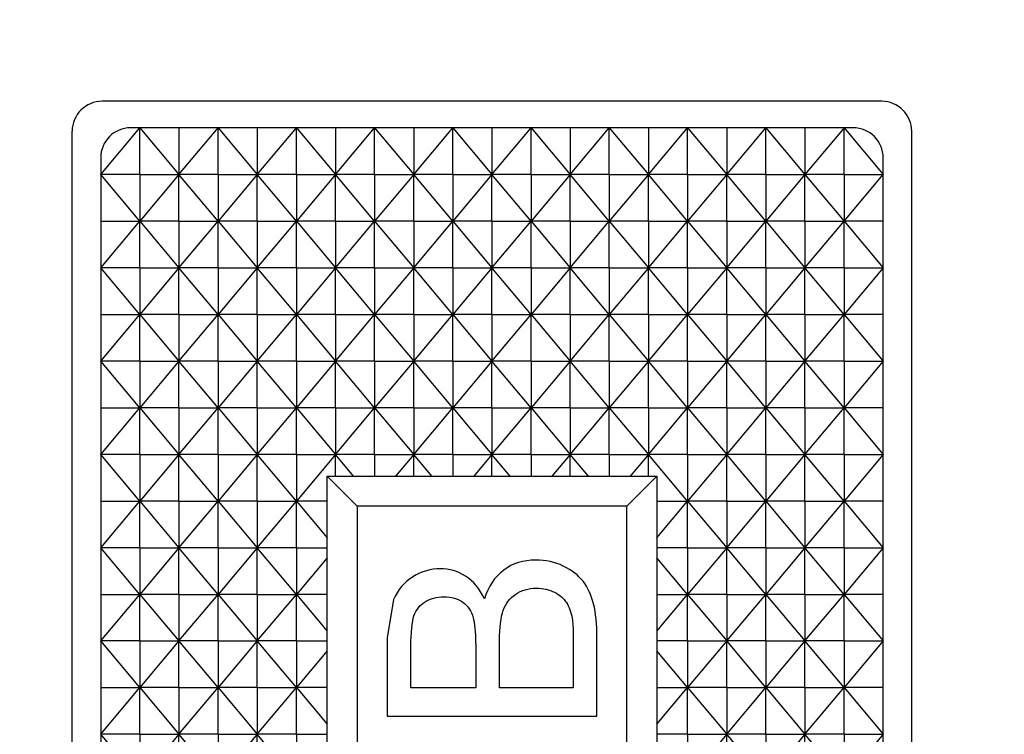
# Model space of a CAD drawing. Units: millimetres. Extents: x 0 to 408, y 0 to 289.
# Drawn here: x 144 to 146, y 97 to 98 of the extents above; entities that cross this region are included whole.
import ezdxf
from ezdxf.enums import TextEntityAlignment as Align

# ---------------------------------------------------------------- set-up
doc = ezdxf.new("R2010")
doc.units = ezdxf.units.MM
doc.layers.add('60994075', color=7, linetype='Continuous')
doc.layers.add('Predeterminado', color=7, linetype='Continuous')
doc.styles.add('SEACAD_Arial', font='arial.ttf')
doc.dimstyles.new('SOLE', dxfattribs={"dimtxt": 2.34, "dimasz": 1.872, "dimexe": 1.17, "dimexo": 1.17, "dimgap": 0.585, "dimtad": 1, "dimdec": 0, "dimlfac": 15.015015, "dimdsep": 46, "dimtxsty": 'SEACAD_Arial', "dimblk1": '_SE_FILLED', "dimblk2": '_SE_FILLED', "dimsah": 1, "dimcen": 1.17, "dimadec": 0, "dimazin": 0, "dimtfac": 0.7, "dimtdec": 3, "dimtmove": 0, "dimatfit": 3, "dimfxl": 1, "dimarcsym": 0})

# ---------------------------------------------------------------- blocks, each defined once
blk = doc.blocks.new('SE7')
at = {"layer": '60994075', "color": 7, "linetype": 'Continuous'}
for p, q in [((145.4399, 97.7983), (144.5741, 97.7983)), ((144.5408, 96.6328), (144.5408, 97.765)), ((144.5725, 97.717), (144.6159, 97.7689)), ((145.4083, 97.7689), (144.6058, 97.7689)), ((144.6159, 97.7689), (144.6594, 97.717)), ((144.6159, 97.717), (144.6159, 97.7689)), ((144.6594, 97.717), (144.7029, 97.7689)), ((144.6594, 97.7689), (144.6594, 97.717)), ((144.7029, 97.7689), (144.7463, 97.717)), ((144.7029, 97.717), (144.7029, 97.7689)), ((144.7463, 97.717), (144.7898, 97.7689)), ((144.7463, 97.7689), (144.7463, 97.717)), ((144.7898, 97.7689), (144.8332, 97.717)), ((144.7898, 97.717), (144.7898, 97.7689)), ((144.8332, 97.717), (144.8767, 97.7689)), ((144.8332, 97.7689), (144.8332, 97.717)), ((144.8767, 97.7689), (144.9201, 97.717)), ((144.8767, 97.717), (144.8767, 97.7689)), ((144.9201, 97.717), (144.9636, 97.7689)), ((144.9201, 97.7689), (144.9201, 97.717)), ((144.9636, 97.7689), (145.007, 97.717)), ((144.9636, 97.717), (144.9636, 97.7689)), ((145.007, 97.717), (145.0505, 97.7689)), ((145.007, 97.7689), (145.007, 97.717)), ((145.0505, 97.7689), (145.094, 97.717)), ((145.0505, 97.717), (145.0505, 97.7689)), ((145.094, 97.717), (145.1374, 97.7689)), ((145.094, 97.7689), (145.094, 97.717)), ((145.1374, 97.7689), (145.1809, 97.717)), ((145.1374, 97.717), (145.1374, 97.7689)), ((145.1809, 97.717), (145.2243, 97.7689)), ((145.1809, 97.7689), (145.1809, 97.717)), ((145.2243, 97.7689), (145.2678, 97.717)), ((145.2243, 97.717), (145.2243, 97.7689)), ((145.2678, 97.717), (145.3112, 97.7689)), ((145.2678, 97.7689), (145.2678, 97.717)), ((145.3112, 97.7689), (145.3547, 97.717)), ((145.3112, 97.717), (145.3112, 97.7689)), ((145.3982, 97.7689), (145.3547, 97.717)), ((145.3547, 97.7689), (145.3547, 97.717)), ((145.3982, 97.7689), (145.4416, 97.717)), ((145.3982, 97.717), (145.3982, 97.7689)), ((145.4732, 96.6328), (145.4732, 97.765)), ((144.5725, 97.7356), (144.5725, 96.6622)), ((145.4416, 96.6622), (145.4416, 97.7356)), ((144.6159, 97.6652), (144.5725, 97.717)), ((144.6159, 97.717), (144.5725, 97.717)), ((144.6594, 97.717), (144.6159, 97.6652)), ((144.6159, 97.717), (144.6159, 97.6652)), ((144.6159, 97.717), (144.6594, 97.717)), ((144.7029, 97.6652), (144.6594, 97.717)), ((144.6594, 97.6652), (144.6594, 97.717)), ((144.7029, 97.717), (144.6594, 97.717)), ((144.7463, 97.717), (144.7029, 97.6652)), ((144.7029, 97.717), (144.7029, 97.6652)), ((144.7029, 97.717), (144.7463, 97.717)), ((144.7898, 97.6652), (144.7463, 97.717)), ((144.7463, 97.6652), (144.7463, 97.717)), ((144.7898, 97.717), (144.7463, 97.717)), ((144.8332, 97.717), (144.7898, 97.6652)), ((144.7898, 97.717), (144.7898, 97.6652)), ((144.7898, 97.717), (144.8332, 97.717)), ((144.8767, 97.6652), (144.8332, 97.717)), ((144.8332, 97.6652), (144.8332, 97.717)), ((144.8767, 97.717), (144.8332, 97.717)), ((144.9201, 97.717), (144.8767, 97.6652)), ((144.8767, 97.717), (144.8767, 97.6652)), ((144.8767, 97.717), (144.9201, 97.717)), ((144.9636, 97.6652), (144.9201, 97.717)), ((144.9201, 97.6652), (144.9201, 97.717)), ((144.9636, 97.717), (144.9201, 97.717)), ((145.007, 97.717), (144.9636, 97.6652)), ((144.9636, 97.717), (144.9636, 97.6652)), ((144.9636, 97.717), (145.007, 97.717)), ((145.0505, 97.6652), (145.007, 97.717)), ((145.007, 97.6652), (145.007, 97.717)), ((145.0505, 97.717), (145.007, 97.717)), ((145.094, 97.717), (145.0505, 97.6652)), ((145.0505, 97.717), (145.0505, 97.6652)), ((145.0505, 97.717), (145.094, 97.717)), ((145.1374, 97.6652), (145.094, 97.717)), ((145.094, 97.6652), (145.094, 97.717)), ((145.1374, 97.717), (145.094, 97.717)), ((145.1809, 97.717), (145.1374, 97.6652)), ((145.1374, 97.717), (145.1374, 97.6652)), ((145.1374, 97.717), (145.1809, 97.717)), ((145.2243, 97.6652), (145.1809, 97.717)), ((145.1809, 97.6652), (145.1809, 97.717)), ((145.2243, 97.717), (145.1809, 97.717)), ((145.2678, 97.717), (145.2243, 97.6652)), ((145.2243, 97.717), (145.2243, 97.6652)), ((145.2243, 97.717), (145.2678, 97.717)), ((145.3112, 97.6652), (145.2678, 97.717)), ((145.2678, 97.6652), (145.2678, 97.717)), ((145.3112, 97.717), (145.2678, 97.717)), ((145.3547, 97.717), (145.3112, 97.6652)), ((145.3112, 97.717), (145.3112, 97.6652)), ((145.3112, 97.717), (145.3547, 97.717)), ((145.3982, 97.717), (145.3547, 97.717)), ((145.3547, 97.717), (145.3982, 97.6652)), ((145.3547, 97.6652), (145.3547, 97.717)), ((145.3982, 97.717), (145.3982, 97.6652)), ((145.3982, 97.6652), (145.4416, 97.717)), ((145.3982, 97.717), (145.4416, 97.717)), ((144.5725, 97.6134), (144.6159, 97.6652)), ((144.5725, 97.6652), (144.6159, 97.6652)), ((144.6594, 97.6652), (144.6159, 97.6652)), ((144.6159, 97.6652), (144.6594, 97.6134)), ((144.6159, 97.6134), (144.6159, 97.6652)), ((144.6594, 97.6134), (144.7029, 97.6652)), ((144.6594, 97.6652), (144.7029, 97.6652)), ((144.6594, 97.6652), (144.6594, 97.6134)), ((144.7463, 97.6652), (144.7029, 97.6652)), ((144.7029, 97.6652), (144.7463, 97.6134)), ((144.7029, 97.6134), (144.7029, 97.6652)), ((144.7463, 97.6134), (144.7898, 97.6652)), ((144.7463, 97.6652), (144.7898, 97.6652)), ((144.7463, 97.6652), (144.7463, 97.6134)), ((144.8332, 97.6652), (144.7898, 97.6652)), ((144.7898, 97.6652), (144.8332, 97.6134)), ((144.7898, 97.6134), (144.7898, 97.6652)), ((144.8332, 97.6134), (144.8767, 97.6652)), ((144.8332, 97.6652), (144.8767, 97.6652)), ((144.8332, 97.6652), (144.8332, 97.6134)), ((144.9201, 97.6652), (144.8767, 97.6652)), ((144.8767, 97.6652), (144.9201, 97.6134)), ((144.8767, 97.6134), (144.8767, 97.6652)), ((144.9201, 97.6134), (144.9636, 97.6652)), ((144.9201, 97.6652), (144.9636, 97.6652)), ((144.9201, 97.6652), (144.9201, 97.6134)), ((145.007, 97.6652), (144.9636, 97.6652)), ((144.9636, 97.6652), (145.007, 97.6134)), ((144.9636, 97.6134), (144.9636, 97.6652)), ((145.007, 97.6134), (145.0505, 97.6652)), ((145.007, 97.6652), (145.0505, 97.6652)), ((145.007, 97.6652), (145.007, 97.6134)), ((145.094, 97.6652), (145.0505, 97.6652)), ((145.0505, 97.6652), (145.094, 97.6134)), ((145.0505, 97.6134), (145.0505, 97.6652)), ((145.094, 97.6134), (145.1374, 97.6652)), ((145.094, 97.6652), (145.1374, 97.6652)), ((145.094, 97.6652), (145.094, 97.6134)), ((145.1809, 97.6652), (145.1374, 97.6652)), ((145.1374, 97.6652), (145.1809, 97.6134)), ((145.1374, 97.6134), (145.1374, 97.6652)), ((145.1809, 97.6134), (145.2243, 97.6652)), ((145.1809, 97.6652), (145.2243, 97.6652)), ((145.1809, 97.6652), (145.1809, 97.6134)), ((145.2678, 97.6652), (145.2243, 97.6652)), ((145.2243, 97.6652), (145.2678, 97.6134)), ((145.2243, 97.6134), (145.2243, 97.6652)), ((145.2678, 97.6134), (145.3112, 97.6652)), ((145.2678, 97.6652), (145.3112, 97.6652)), ((145.2678, 97.6652), (145.2678, 97.6134)), ((145.3547, 97.6652), (145.3112, 97.6652)), ((145.3112, 97.6652), (145.3547, 97.6134)), ((145.3112, 97.6134), (145.3112, 97.6652)), ((145.3547, 97.6134), (145.3982, 97.6652)), ((145.3547, 97.6652), (145.3982, 97.6652)), ((145.3547, 97.6652), (145.3547, 97.6134)), ((145.4416, 97.6652), (145.3982, 97.6652)), ((145.3982, 97.6652), (145.4416, 97.6134)), ((145.3982, 97.6134), (145.3982, 97.6652)), ((144.6159, 97.5616), (144.5725, 97.6134)), ((144.6159, 97.6134), (144.5725, 97.6134)), ((144.6594, 97.6134), (144.6159, 97.5616)), ((144.6159, 97.6134), (144.6159, 97.5616)), ((144.6159, 97.6134), (144.6594, 97.6134)), ((144.7029, 97.5616), (144.6594, 97.6134)), ((144.6594, 97.5616), (144.6594, 97.6134)), ((144.7029, 97.6134), (144.6594, 97.6134)), ((144.7463, 97.6134), (144.7029, 97.5616)), ((144.7029, 97.6134), (144.7029, 97.5616)), ((144.7029, 97.6134), (144.7463, 97.6134)), ((144.7898, 97.5616), (144.7463, 97.6134)), ((144.7463, 97.5616), (144.7463, 97.6134)), ((144.7898, 97.6134), (144.7463, 97.6134)), ((144.8332, 97.6134), (144.7898, 97.5616)), ((144.7898, 97.6134), (144.7898, 97.5616)), ((144.7898, 97.6134), (144.8332, 97.6134)), ((144.8767, 97.5616), (144.8332, 97.6134)), ((144.8332, 97.5616), (144.8332, 97.6134)), ((144.8767, 97.6134), (144.8332, 97.6134)), ((144.9201, 97.6134), (144.8767, 97.5616)), ((144.8767, 97.6134), (144.8767, 97.5616)), ((144.8767, 97.6134), (144.9201, 97.6134)), ((144.9636, 97.5616), (144.9201, 97.6134)), ((144.9201, 97.5616), (144.9201, 97.6134)), ((144.9636, 97.6134), (144.9201, 97.6134)), ((145.007, 97.6134), (144.9636, 97.5616)), ((144.9636, 97.6134), (144.9636, 97.5616)), ((144.9636, 97.6134), (145.007, 97.6134)), ((145.0505, 97.5616), (145.007, 97.6134)), ((145.007, 97.5616), (145.007, 97.6134)), ((145.0505, 97.6134), (145.007, 97.6134)), ((145.094, 97.6134), (145.0505, 97.5616)), ((145.0505, 97.6134), (145.0505, 97.5616)), ((145.0505, 97.6134), (145.094, 97.6134)), ((145.1374, 97.5616), (145.094, 97.6134)), ((145.094, 97.5616), (145.094, 97.6134)), ((145.1374, 97.6134), (145.094, 97.6134)), ((145.1809, 97.6134), (145.1374, 97.5616)), ((145.1374, 97.6134), (145.1374, 97.5616)), ((145.1374, 97.6134), (145.1809, 97.6134)), ((145.2243, 97.5616), (145.1809, 97.6134)), ((145.1809, 97.5616), (145.1809, 97.6134)), ((145.2243, 97.6134), (145.1809, 97.6134)), ((145.2678, 97.6134), (145.2243, 97.5616)), ((145.2243, 97.6134), (145.2243, 97.5616)), ((145.2243, 97.6134), (145.2678, 97.6134)), ((145.3112, 97.5616), (145.2678, 97.6134)), ((145.2678, 97.5616), (145.2678, 97.6134)), ((145.3112, 97.6134), (145.2678, 97.6134)), ((145.3547, 97.6134), (145.3112, 97.5616)), ((145.3112, 97.6134), (145.3112, 97.5616)), ((145.3112, 97.6134), (145.3547, 97.6134)), ((145.3982, 97.5616), (145.3547, 97.6134)), ((145.3547, 97.5616), (145.3547, 97.6134)), ((145.3982, 97.6134), (145.3547, 97.6134)), ((145.4416, 97.6134), (145.3982, 97.5616)), ((145.3982, 97.6134), (145.3982, 97.5616)), ((145.3982, 97.6134), (145.4416, 97.6134)), ((144.5725, 97.5098), (144.6159, 97.5616)), ((144.5725, 97.5616), (144.6159, 97.5616)), ((144.6594, 97.5616), (144.6159, 97.5616)), ((144.6159, 97.5616), (144.6594, 97.5098)), ((144.6159, 97.5098), (144.6159, 97.5616)), ((144.6594, 97.5098), (144.7029, 97.5616)), ((144.6594, 97.5616), (144.7029, 97.5616)), ((144.6594, 97.5616), (144.6594, 97.5098)), ((144.7463, 97.5616), (144.7029, 97.5616)), ((144.7029, 97.5616), (144.7463, 97.5098)), ((144.7029, 97.5098), (144.7029, 97.5616)), ((144.7463, 97.5098), (144.7898, 97.5616)), ((144.7463, 97.5616), (144.7898, 97.5616)), ((144.7463, 97.5616), (144.7463, 97.5098)), ((144.8332, 97.5616), (144.7898, 97.5616)), ((144.7898, 97.5616), (144.8332, 97.5098)), ((144.7898, 97.5098), (144.7898, 97.5616)), ((144.8332, 97.5098), (144.8767, 97.5616)), ((144.8332, 97.5616), (144.8767, 97.5616)), ((144.8332, 97.5616), (144.8332, 97.5098)), ((144.9201, 97.5616), (144.8767, 97.5616)), ((144.8767, 97.5616), (144.9201, 97.5098)), ((144.8767, 97.5098), (144.8767, 97.5616)), ((144.9201, 97.5098), (144.9636, 97.5616)), ((144.9201, 97.5616), (144.9636, 97.5616)), ((144.9201, 97.5616), (144.9201, 97.5098)), ((145.007, 97.5616), (144.9636, 97.5616)), ((144.9636, 97.5616), (145.007, 97.5098)), ((144.9636, 97.5098), (144.9636, 97.5616)), ((145.007, 97.5098), (145.0505, 97.5616)), ((145.007, 97.5616), (145.0505, 97.5616)), ((145.007, 97.5616), (145.007, 97.5098)), ((145.094, 97.5616), (145.0505, 97.5616)), ((145.0505, 97.5616), (145.094, 97.5098)), ((145.0505, 97.5098), (145.0505, 97.5616)), ((145.094, 97.5098), (145.1374, 97.5616)), ((145.094, 97.5616), (145.1374, 97.5616)), ((145.094, 97.5616), (145.094, 97.5098)), ((145.1809, 97.5616), (145.1374, 97.5616)), ((145.1374, 97.5616), (145.1809, 97.5098)), ((145.1374, 97.5098), (145.1374, 97.5616)), ((145.1809, 97.5098), (145.2243, 97.5616)), ((145.1809, 97.5616), (145.2243, 97.5616)), ((145.1809, 97.5616), (145.1809, 97.5098)), ((145.2678, 97.5616), (145.2243, 97.5616)), ((145.2243, 97.5616), (145.2678, 97.5098)), ((145.2243, 97.5098), (145.2243, 97.5616)), ((145.2678, 97.5098), (145.3112, 97.5616)), ((145.2678, 97.5616), (145.3112, 97.5616)), ((145.2678, 97.5616), (145.2678, 97.5098)), ((145.3547, 97.5616), (145.3112, 97.5616)), ((145.3112, 97.5616), (145.3547, 97.5098)), ((145.3112, 97.5098), (145.3112, 97.5616)), ((145.3547, 97.5098), (145.3982, 97.5616)), ((145.3547, 97.5616), (145.3982, 97.5616)), ((145.3547, 97.5616), (145.3547, 97.5098)), ((145.4416, 97.5616), (145.3982, 97.5616)), ((145.3982, 97.5616), (145.4416, 97.5098)), ((145.3982, 97.5098), (145.3982, 97.5616)), ((144.6159, 97.458), (144.5725, 97.5098)), ((144.6159, 97.5098), (144.5725, 97.5098)), ((144.6594, 97.5098), (144.6159, 97.458)), ((144.6159, 97.5098), (144.6159, 97.458)), ((144.6159, 97.5098), (144.6594, 97.5098)), ((144.7029, 97.458), (144.6594, 97.5098)), ((144.6594, 97.458), (144.6594, 97.5098)), ((144.7029, 97.5098), (144.6594, 97.5098)), ((144.7463, 97.5098), (144.7029, 97.458)), ((144.7029, 97.5098), (144.7029, 97.458)), ((144.7029, 97.5098), (144.7463, 97.5098)), ((144.7898, 97.458), (144.7463, 97.5098)), ((144.7463, 97.458), (144.7463, 97.5098)), ((144.7898, 97.5098), (144.7463, 97.5098)), ((144.8332, 97.5098), (144.7898, 97.458)), ((144.7898, 97.5098), (144.7898, 97.458)), ((144.7898, 97.5098), (144.8332, 97.5098)), ((144.8767, 97.458), (144.8332, 97.5098)), ((144.8332, 97.458), (144.8332, 97.5098)), ((144.8767, 97.5098), (144.8332, 97.5098)), ((144.9201, 97.5098), (144.8767, 97.458)), ((144.8767, 97.5098), (144.8767, 97.458)), ((144.8767, 97.5098), (144.9201, 97.5098)), ((144.9636, 97.458), (144.9201, 97.5098)), ((144.9201, 97.458), (144.9201, 97.5098)), ((144.9636, 97.5098), (144.9201, 97.5098)), ((145.007, 97.5098), (144.9636, 97.458)), ((144.9636, 97.5098), (144.9636, 97.458)), ((144.9636, 97.5098), (145.007, 97.5098)), ((145.0505, 97.458), (145.007, 97.5098)), ((145.007, 97.458), (145.007, 97.5098)), ((145.0505, 97.5098), (145.007, 97.5098)), ((145.094, 97.5098), (145.0505, 97.458)), ((145.0505, 97.5098), (145.0505, 97.458)), ((145.0505, 97.5098), (145.094, 97.5098)), ((145.1374, 97.458), (145.094, 97.5098)), ((145.094, 97.458), (145.094, 97.5098)), ((145.1374, 97.5098), (145.094, 97.5098)), ((145.1809, 97.5098), (145.1374, 97.458)), ((145.1374, 97.5098), (145.1374, 97.458)), ((145.1374, 97.5098), (145.1809, 97.5098)), ((145.2243, 97.458), (145.1809, 97.5098)), ((145.1809, 97.458), (145.1809, 97.5098)), ((145.2243, 97.5098), (145.1809, 97.5098)), ((145.2678, 97.5098), (145.2243, 97.458)), ((145.2243, 97.5098), (145.2243, 97.458)), ((145.2243, 97.5098), (145.2678, 97.5098)), ((145.3112, 97.458), (145.2678, 97.5098)), ((145.2678, 97.458), (145.2678, 97.5098)), ((145.3112, 97.5098), (145.2678, 97.5098)), ((145.3547, 97.5098), (145.3112, 97.458)), ((145.3112, 97.5098), (145.3112, 97.458)), ((145.3112, 97.5098), (145.3547, 97.5098)), ((145.3982, 97.458), (145.3547, 97.5098)), ((145.3547, 97.458), (145.3547, 97.5098)), ((145.3982, 97.5098), (145.3547, 97.5098)), ((145.4416, 97.5098), (145.3982, 97.458)), ((145.3982, 97.5098), (145.3982, 97.458)), ((145.3982, 97.5098), (145.4416, 97.5098)), ((144.5725, 97.4062), (144.6159, 97.458)), ((144.5725, 97.458), (144.6159, 97.458)), ((144.6594, 97.458), (144.6159, 97.458)), ((144.6159, 97.458), (144.6594, 97.4062)), ((144.6159, 97.4062), (144.6159, 97.458)), ((144.6594, 97.4062), (144.7029, 97.458)), ((144.6594, 97.458), (144.7029, 97.458)), ((144.6594, 97.458), (144.6594, 97.4062)), ((144.7463, 97.458), (144.7029, 97.458)), ((144.7029, 97.458), (144.7463, 97.4062)), ((144.7029, 97.4062), (144.7029, 97.458)), ((144.7463, 97.4062), (144.7898, 97.458)), ((144.7463, 97.458), (144.7898, 97.458)), ((144.7463, 97.458), (144.7463, 97.4062)), ((144.8332, 97.458), (144.7898, 97.458)), ((144.7898, 97.458), (144.8332, 97.4062)), ((144.7898, 97.4062), (144.7898, 97.458)), ((144.8332, 97.4062), (144.8767, 97.458)), ((144.8332, 97.458), (144.8767, 97.458)), ((144.8332, 97.458), (144.8332, 97.4062)), ((144.9201, 97.458), (144.8767, 97.458)), ((144.8767, 97.458), (144.9201, 97.4062)), ((144.8767, 97.4062), (144.8767, 97.458)), ((144.9201, 97.4062), (144.9636, 97.458)), ((144.9201, 97.458), (144.9636, 97.458)), ((144.9201, 97.458), (144.9201, 97.4062)), ((145.007, 97.458), (144.9636, 97.458)), ((144.9636, 97.458), (145.007, 97.4062)), ((144.9636, 97.4062), (144.9636, 97.458)), ((145.007, 97.4062), (145.0505, 97.458)), ((145.007, 97.458), (145.0505, 97.458)), ((145.007, 97.458), (145.007, 97.4062)), ((145.094, 97.458), (145.0505, 97.458)), ((145.0505, 97.458), (145.094, 97.4062)), ((145.0505, 97.4062), (145.0505, 97.458)), ((145.094, 97.4062), (145.1374, 97.458)), ((145.094, 97.458), (145.1374, 97.458)), ((145.094, 97.458), (145.094, 97.4062)), ((145.1809, 97.458), (145.1374, 97.458)), ((145.1374, 97.458), (145.1809, 97.4062)), ((145.1374, 97.4062), (145.1374, 97.458)), ((145.1809, 97.4062), (145.2243, 97.458)), ((145.1809, 97.458), (145.2243, 97.458)), ((145.1809, 97.458), (145.1809, 97.4062)), ((145.2678, 97.458), (145.2243, 97.458)), ((145.2243, 97.458), (145.2678, 97.4062)), ((145.2243, 97.4062), (145.2243, 97.458)), ((145.2678, 97.4062), (145.3112, 97.458)), ((145.2678, 97.458), (145.3112, 97.458)), ((145.2678, 97.458), (145.2678, 97.4062)), ((145.3547, 97.458), (145.3112, 97.458)), ((145.3112, 97.458), (145.3547, 97.4062)), ((145.3112, 97.4062), (145.3112, 97.458)), ((145.3547, 97.4062), (145.3982, 97.458)), ((145.3547, 97.458), (145.3982, 97.458)), ((145.3547, 97.458), (145.3547, 97.4062)), ((145.4416, 97.458), (145.3982, 97.458)), ((145.3982, 97.458), (145.4416, 97.4062)), ((145.3982, 97.4062), (145.3982, 97.458)), ((144.6159, 97.3543), (144.5725, 97.4062)), ((144.6159, 97.4062), (144.5725, 97.4062)), ((144.6594, 97.4062), (144.6159, 97.3543)), ((144.6159, 97.4062), (144.6159, 97.3543)), ((144.6159, 97.4062), (144.6594, 97.4062)), ((144.7029, 97.3543), (144.6594, 97.4062)), ((144.6594, 97.3543), (144.6594, 97.4062)), ((144.7029, 97.4062), (144.6594, 97.4062)), ((144.7463, 97.4062), (144.7029, 97.3543)), ((144.7029, 97.4062), (144.7029, 97.3543)), ((144.7029, 97.4062), (144.7463, 97.4062)), ((144.7898, 97.3543), (144.7463, 97.4062)), ((144.7463, 97.3543), (144.7463, 97.4062)), ((144.7898, 97.4062), (144.7463, 97.4062)), ((144.8332, 97.4062), (144.7898, 97.3543)), ((144.7898, 97.4062), (144.7898, 97.3543)), ((144.7898, 97.4062), (144.8332, 97.4062)), ((144.8332, 97.382), (144.8332, 97.4062)), ((144.8534, 97.382), (144.8332, 97.4062)), ((144.8767, 97.4062), (144.8332, 97.4062)), ((144.8767, 97.4062), (144.8767, 97.382)), ((144.8767, 97.4062), (144.9201, 97.4062)), ((144.9201, 97.4062), (144.8999, 97.382)), ((144.9201, 97.382), (144.9201, 97.4062)), ((144.9404, 97.382), (144.9201, 97.4062)), ((144.9636, 97.4062), (144.9201, 97.4062)), ((144.9636, 97.4062), (144.9636, 97.382)), ((144.9636, 97.4062), (145.007, 97.4062)), ((145.007, 97.4062), (144.9868, 97.382)), ((145.007, 97.382), (145.007, 97.4062)), ((145.0273, 97.382), (145.007, 97.4062)), ((145.0505, 97.4062), (145.007, 97.4062)), ((145.0505, 97.4062), (145.0505, 97.382)), ((145.0505, 97.4062), (145.094, 97.4062)), ((145.094, 97.4062), (145.0737, 97.382)), ((145.094, 97.382), (145.094, 97.4062)), ((145.1142, 97.382), (145.094, 97.4062)), ((145.1374, 97.4062), (145.094, 97.4062)), ((145.1374, 97.4062), (145.1374, 97.382)), ((145.1374, 97.4062), (145.1809, 97.4062)), ((145.1809, 97.4062), (145.1607, 97.382)), ((145.1809, 97.382), (145.1809, 97.4062)), ((145.2243, 97.3543), (145.1809, 97.4062)), ((145.2243, 97.4062), (145.1809, 97.4062)), ((145.2678, 97.4062), (145.2243, 97.3543)), ((145.2243, 97.4062), (145.2243, 97.3543)), ((145.2243, 97.4062), (145.2678, 97.4062)), ((145.3112, 97.3543), (145.2678, 97.4062)), ((145.2678, 97.3543), (145.2678, 97.4062)), ((145.3112, 97.4062), (145.2678, 97.4062)), ((145.3547, 97.4062), (145.3112, 97.3543)), ((145.3112, 97.4062), (145.3112, 97.3543)), ((145.3112, 97.4062), (145.3547, 97.4062)), ((145.3982, 97.3543), (145.3547, 97.4062)), ((145.3547, 97.3543), (145.3547, 97.4062)), ((145.3982, 97.4062), (145.3547, 97.4062)), ((145.4416, 97.4062), (145.3982, 97.3543)), ((145.3982, 97.4062), (145.3982, 97.3543)), ((145.3982, 97.4062), (145.4416, 97.4062)), ((144.8239, 97.3639), (144.8239, 97.382)), ((144.8239, 97.382), (145.1902, 97.382)), ((144.8572, 97.3487), (144.8239, 97.382)), ((145.1902, 97.382), (145.1569, 97.3487)), ((145.1902, 97.382), (145.1902, 97.3639)), ((144.8239, 97.3543), (144.8239, 97.3639)), ((145.1902, 97.3639), (145.1902, 97.3543)), ((144.5725, 97.3025), (144.6159, 97.3543)), ((144.5725, 97.3543), (144.6159, 97.3543)), ((144.6594, 97.3543), (144.6159, 97.3543)), ((144.6159, 97.3543), (144.6594, 97.3025)), ((144.6159, 97.3025), (144.6159, 97.3543)), ((144.6594, 97.3025), (144.7029, 97.3543)), ((144.6594, 97.3543), (144.7029, 97.3543)), ((144.6594, 97.3543), (144.6594, 97.3025)), ((144.7463, 97.3543), (144.7029, 97.3543)), ((144.7029, 97.3543), (144.7463, 97.3025)), ((144.7029, 97.3025), (144.7029, 97.3543)), ((144.7463, 97.3025), (144.7898, 97.3543)), ((144.7463, 97.3543), (144.7898, 97.3543)), ((144.7463, 97.3543), (144.7463, 97.3025)), ((144.8239, 97.3543), (144.7898, 97.3543)), ((144.7898, 97.3543), (144.8239, 97.3136)), ((144.7898, 97.3025), (144.7898, 97.3543)), ((144.8239, 97.3447), (144.8239, 97.3543)), ((145.1569, 97.3487), (144.8572, 97.3487)), ((144.8572, 97.3487), (144.8572, 97.049)), ((145.1569, 97.049), (145.1569, 97.3487)), ((145.1902, 97.3543), (145.1902, 97.3447)), ((145.1902, 97.3543), (145.2243, 97.3543)), ((145.1902, 97.3136), (145.2243, 97.3543)), ((145.2678, 97.3543), (145.2243, 97.3543)), ((145.2243, 97.3543), (145.2678, 97.3025)), ((145.2243, 97.3025), (145.2243, 97.3543)), ((145.2678, 97.3025), (145.3112, 97.3543)), ((145.2678, 97.3543), (145.3112, 97.3543)), ((145.2678, 97.3543), (145.2678, 97.3025)), ((145.3547, 97.3543), (145.3112, 97.3543)), ((145.3112, 97.3543), (145.3547, 97.3025)), ((145.3112, 97.3025), (145.3112, 97.3543)), ((145.3547, 97.3025), (145.3982, 97.3543)), ((145.3547, 97.3543), (145.3982, 97.3543)), ((145.3547, 97.3543), (145.3547, 97.3025)), ((145.4416, 97.3543), (145.3982, 97.3543)), ((145.3982, 97.3543), (145.4416, 97.3025)), ((145.3982, 97.3025), (145.3982, 97.3543)), ((144.8239, 97.2603), (144.8239, 97.3447)), ((145.1902, 97.3447), (145.1902, 97.2603)), ((144.6159, 97.2507), (144.5725, 97.3025)), ((144.6159, 97.3025), (144.5725, 97.3025)), ((144.6594, 97.3025), (144.6159, 97.2507)), ((144.6159, 97.3025), (144.6159, 97.2507)), ((144.6159, 97.3025), (144.6594, 97.3025)), ((144.7029, 97.2507), (144.6594, 97.3025)), ((144.6594, 97.2507), (144.6594, 97.3025)), ((144.7029, 97.3025), (144.6594, 97.3025)), ((144.7463, 97.3025), (144.7029, 97.2507)), ((144.7029, 97.3025), (144.7029, 97.2507)), ((144.7029, 97.3025), (144.7463, 97.3025)), ((144.7898, 97.2507), (144.7463, 97.3025)), ((144.7463, 97.2507), (144.7463, 97.3025)), ((144.7898, 97.3025), (144.7463, 97.3025)), ((144.7898, 97.3025), (144.7898, 97.2507)), ((144.7898, 97.3025), (144.8239, 97.3025)), ((145.2243, 97.3025), (145.1902, 97.3025)), ((145.2678, 97.3025), (145.2243, 97.2507)), ((145.2243, 97.3025), (145.2243, 97.2507)), ((145.2243, 97.3025), (145.2678, 97.3025)), ((145.3112, 97.2507), (145.2678, 97.3025)), ((145.2678, 97.2507), (145.2678, 97.3025)), ((145.3112, 97.3025), (145.2678, 97.3025)), ((145.3547, 97.3025), (145.3112, 97.2507)), ((145.3112, 97.3025), (145.3112, 97.2507)), ((145.3112, 97.3025), (145.3547, 97.3025)), ((145.3982, 97.2507), (145.3547, 97.3025)), ((145.3547, 97.2507), (145.3547, 97.3025)), ((145.3982, 97.3025), (145.3547, 97.3025)), ((145.4416, 97.3025), (145.3982, 97.2507)), ((145.3982, 97.3025), (145.3982, 97.2507)), ((145.3982, 97.3025), (145.4416, 97.3025)), ((144.8239, 97.2914), (144.7898, 97.2507)), ((145.2243, 97.2507), (145.1902, 97.2914)), ((144.8239, 97.2507), (144.8239, 97.2603)), ((145.1902, 97.2603), (145.1902, 97.2507)), ((144.5725, 97.1989), (144.6159, 97.2507)), ((144.5725, 97.2507), (144.6159, 97.2507)), ((144.6594, 97.2507), (144.6159, 97.2507)), ((144.6159, 97.2507), (144.6594, 97.1989)), ((144.6159, 97.1989), (144.6159, 97.2507)), ((144.6594, 97.1989), (144.7029, 97.2507)), ((144.6594, 97.2507), (144.7029, 97.2507)), ((144.6594, 97.2507), (144.6594, 97.1989)), ((144.7463, 97.2507), (144.7029, 97.2507)), ((144.7029, 97.2507), (144.7463, 97.1989)), ((144.7029, 97.1989), (144.7029, 97.2507)), ((144.7463, 97.1989), (144.7898, 97.2507)), ((144.7463, 97.2507), (144.7898, 97.2507)), ((144.7463, 97.2507), (144.7463, 97.1989)), ((144.8239, 97.2507), (144.7898, 97.2507)), ((144.7898, 97.2507), (144.8239, 97.21)), ((144.7898, 97.1989), (144.7898, 97.2507)), ((144.8239, 97.2411), (144.8239, 97.2507)), ((145.1902, 97.2507), (145.1902, 97.2411)), ((145.1902, 97.2507), (145.2243, 97.2507)), ((145.1902, 97.21), (145.2243, 97.2507)), ((145.2678, 97.2507), (145.2243, 97.2507)), ((145.2243, 97.2507), (145.2678, 97.1989)), ((145.2243, 97.1989), (145.2243, 97.2507)), ((145.2678, 97.1989), (145.3112, 97.2507)), ((145.2678, 97.2507), (145.3112, 97.2507)), ((145.2678, 97.2507), (145.2678, 97.1989)), ((145.3547, 97.2507), (145.3112, 97.2507)), ((145.3112, 97.2507), (145.3547, 97.1989)), ((145.3112, 97.1989), (145.3112, 97.2507)), ((145.3547, 97.1989), (145.3982, 97.2507)), ((145.3547, 97.2507), (145.3982, 97.2507)), ((145.3547, 97.2507), (145.3547, 97.1989)), ((145.4416, 97.2507), (145.3982, 97.2507)), ((145.3982, 97.2507), (145.4416, 97.1989)), ((145.3982, 97.1989), (145.3982, 97.2507)), ((144.8239, 97.1567), (144.8239, 97.2411)), ((144.8977, 97.245), (144.8905, 97.2024)), ((145.1902, 97.2411), (145.1902, 97.1567)), ((145.0972, 97.2036), (145.0972, 97.1469)), ((144.6159, 97.1471), (144.5725, 97.1989)), ((144.6159, 97.1989), (144.5725, 97.1989)), ((144.6594, 97.1989), (144.6159, 97.1471)), ((144.6159, 97.1989), (144.6159, 97.1471)), ((144.6159, 97.1989), (144.6594, 97.1989)), ((144.7029, 97.1471), (144.6594, 97.1989)), ((144.6594, 97.1471), (144.6594, 97.1989)), ((144.7029, 97.1989), (144.6594, 97.1989)), ((144.7463, 97.1989), (144.7029, 97.1471)), ((144.7029, 97.1989), (144.7029, 97.1471)), ((144.7029, 97.1989), (144.7463, 97.1989)), ((144.7898, 97.1471), (144.7463, 97.1989)), ((144.7463, 97.1471), (144.7463, 97.1989)), ((144.7898, 97.1989), (144.7463, 97.1989)), ((144.7898, 97.1989), (144.7898, 97.1471)), ((144.7898, 97.1989), (144.8239, 97.1989)), ((144.8905, 97.2024), (144.8905, 97.1156)), ((144.989, 97.1961), (144.989, 97.1469)), ((145.0154, 97.1469), (145.0154, 97.1995)), ((145.1236, 97.1156), (145.1236, 97.2029)), ((145.2243, 97.1989), (145.1902, 97.1989)), ((145.2678, 97.1989), (145.2243, 97.1471)), ((145.2243, 97.1989), (145.2243, 97.1471)), ((145.2243, 97.1989), (145.2678, 97.1989)), ((145.3112, 97.1471), (145.2678, 97.1989)), ((145.2678, 97.1471), (145.2678, 97.1989)), ((145.3112, 97.1989), (145.2678, 97.1989)), ((145.3547, 97.1989), (145.3112, 97.1471)), ((145.3112, 97.1989), (145.3112, 97.1471)), ((145.3112, 97.1989), (145.3547, 97.1989)), ((145.3982, 97.1471), (145.3547, 97.1989)), ((145.3547, 97.1471), (145.3547, 97.1989)), ((145.3982, 97.1989), (145.3547, 97.1989)), ((145.4416, 97.1989), (145.3982, 97.1471)), ((145.3982, 97.1989), (145.3982, 97.1471)), ((145.3982, 97.1989), (145.4416, 97.1989)), ((144.8239, 97.1878), (144.7898, 97.1471)), ((144.9169, 97.1469), (144.9169, 97.1923)), ((145.2243, 97.1471), (145.1902, 97.1878)), ((144.8239, 97.1471), (144.8239, 97.1567)), ((145.1902, 97.1567), (145.1902, 97.1471)), ((144.5725, 97.0953), (144.6159, 97.1471)), ((144.5725, 97.1471), (144.6159, 97.1471)), ((144.6594, 97.1471), (144.6159, 97.1471)), ((144.6159, 97.1471), (144.6594, 97.0953)), ((144.6159, 97.0953), (144.6159, 97.1471)), ((144.6594, 97.0953), (144.7029, 97.1471)), ((144.6594, 97.1471), (144.7029, 97.1471)), ((144.6594, 97.1471), (144.6594, 97.0953)), ((144.7463, 97.1471), (144.7029, 97.1471)), ((144.7029, 97.1471), (144.7463, 97.0953)), ((144.7029, 97.0953), (144.7029, 97.1471)), ((144.7463, 97.0953), (144.7898, 97.1471)), ((144.7463, 97.1471), (144.7898, 97.1471)), ((144.7463, 97.1471), (144.7463, 97.0953)), ((144.8239, 97.1471), (144.7898, 97.1471)), ((144.7898, 97.1471), (144.8239, 97.1064)), ((144.7898, 97.0953), (144.7898, 97.1471)), ((144.8239, 97.1375), (144.8239, 97.1471)), ((144.989, 97.1469), (144.9169, 97.1469)), ((145.0972, 97.1469), (145.0154, 97.1469)), ((145.1902, 97.1471), (145.1902, 97.1375)), ((145.1902, 97.1471), (145.2243, 97.1471)), ((145.1902, 97.1064), (145.2243, 97.1471)), ((145.2678, 97.1471), (145.2243, 97.1471)), ((145.2243, 97.1471), (145.2678, 97.0953)), ((145.2243, 97.0953), (145.2243, 97.1471)), ((145.2678, 97.0953), (145.3112, 97.1471)), ((145.2678, 97.1471), (145.3112, 97.1471)), ((145.2678, 97.1471), (145.2678, 97.0953)), ((145.3547, 97.1471), (145.3112, 97.1471)), ((145.3112, 97.1471), (145.3547, 97.0953)), ((145.3112, 97.0953), (145.3112, 97.1471)), ((145.3547, 97.0953), (145.3982, 97.1471)), ((145.3547, 97.1471), (145.3982, 97.1471)), ((145.3547, 97.1471), (145.3547, 97.0953)), ((145.4416, 97.1471), (145.3982, 97.1471)), ((145.3982, 97.1471), (145.4416, 97.0953)), ((145.3982, 97.0953), (145.3982, 97.1471)), ((144.8239, 97.0531), (144.8239, 97.1375)), ((145.1902, 97.1375), (145.1902, 97.0531)), ((144.8905, 97.1156), (145.1236, 97.1156)), ((144.6159, 97.0435), (144.5725, 97.0953)), ((144.6159, 97.0953), (144.5725, 97.0953)), ((144.6594, 97.0953), (144.6159, 97.0435)), ((144.6159, 97.0953), (144.6159, 97.0435)), ((144.6159, 97.0953), (144.6594, 97.0953)), ((144.7029, 97.0435), (144.6594, 97.0953)), ((144.6594, 97.0435), (144.6594, 97.0953)), ((144.7029, 97.0953), (144.6594, 97.0953)), ((144.7463, 97.0953), (144.7029, 97.0435)), ((144.7029, 97.0953), (144.7029, 97.0435)), ((144.7029, 97.0953), (144.7463, 97.0953)), ((144.7898, 97.0435), (144.7463, 97.0953)), ((144.7463, 97.0435), (144.7463, 97.0953)), ((144.7898, 97.0953), (144.7463, 97.0953)), ((144.7898, 97.0953), (144.7898, 97.0435)), ((144.7898, 97.0953), (144.8239, 97.0953)), ((145.2243, 97.0953), (145.1902, 97.0953)), ((145.2678, 97.0953), (145.2243, 97.0435)), ((145.2243, 97.0953), (145.2243, 97.0435)), ((145.2243, 97.0953), (145.2678, 97.0953)), ((145.3112, 97.0435), (145.2678, 97.0953)), ((145.2678, 97.0435), (145.2678, 97.0953)), ((145.3112, 97.0953), (145.2678, 97.0953)), ((145.3547, 97.0953), (145.3112, 97.0435)), ((145.3112, 97.0953), (145.3112, 97.0435)), ((145.3112, 97.0953), (145.3547, 97.0953)), ((145.3982, 97.0435), (145.3547, 97.0953)), ((145.3547, 97.0435), (145.3547, 97.0953)), ((145.3982, 97.0953), (145.3547, 97.0953)), ((145.4416, 97.0953), (145.3982, 97.0435)), ((145.3982, 97.0953), (145.3982, 97.0435)), ((145.3982, 97.0953), (145.4416, 97.0953))]:
    blk.add_line(p, q, dxfattribs=at)
for centre, radius, start, end in [((144.5741, 97.765), 0.0333, 90, 180), ((145.4399, 97.765), 0.0333, 0, 90), ((144.6058, 97.7356), 0.0333, 90, 180), ((145.4083, 97.7356), 0.0333, 0, 90), ((144.9485, 97.2233), 0.0552, 121.8542, 156.8012)]:
    blk.add_arc(centre, radius, start, end, dxfattribs=at)
for centre, major_axis, ratio, start_param, end_param in [((144.6408, 96.7094), (-0.336, -0.562), 0.268012, 2.958802, 3.135973), ((160.5051, 80.3018), (15.4889, -16.9727), 0.049261, 3.137139, 3.170246), ((144.982, 97.0711), (-0.1133, -0.2053), 0.413276, 2.72627, 2.967509), ((144.6453, 95.9929), (0.3361, 1.2382), 0.058349, -0.223121, -0.08671)]:
    blk.add_ellipse(centre, major_axis=major_axis, ratio=ratio, start_param=start_param, end_param=end_param, dxfattribs=at)
for points, knots in [([(145.0863, 97.2821), (145.077, 97.2866), (145.0667, 97.2888), (145.0421, 97.2888), (145.0303, 97.2852), (145.0201, 97.2777)], [0, 0, 0, 0, 0.453237, 0.453237, 1, 1, 1, 1]), ([(144.9777, 97.2709), (144.969, 97.2765), (144.9597, 97.2792), (144.9391, 97.2792), (144.9291, 97.2762), (144.9193, 97.2702)], [0, 0, 0, 0, 0.487069, 0.487069, 1, 1, 1, 1]), ([(144.9328, 97.2425), (144.9389, 97.2461), (144.9458, 97.2479), (144.9621, 97.2479), (144.9692, 97.2459), (144.9746, 97.242)], [0, 0, 0, 0, 0.478261, 0.478261, 1, 1, 1, 1]), ([(145.0334, 97.2509), (145.0399, 97.2554), (145.0476, 97.2575), (145.0641, 97.2575), (145.0707, 97.256), (145.0765, 97.253)], [0, 0, 0, 0, 0.526882, 0.526882, 1, 1, 1, 1])]:
    blk.add_open_spline(points, degree=3, knots=knots, dxfattribs=at)
for points in [[(145.1082, 97.2652), (145.1032, 97.2718), (145.096, 97.2775), (145.0863, 97.2821)], [(145.0195, 97.2328), (145.0223, 97.2406), (145.0269, 97.2465), (145.0334, 97.2509)], [(145.0765, 97.253), (145.0823, 97.25), (145.0867, 97.2463), (145.0897, 97.2416)], [(144.9204, 97.2269), (144.9228, 97.2337), (144.9269, 97.2389), (144.9328, 97.2425)], [(144.9746, 97.242), (144.9802, 97.2381), (144.9841, 97.2324), (144.9863, 97.2248)], [(145.0897, 97.2416), (145.0928, 97.2369), (145.0949, 97.2311), (145.0961, 97.224)], [(145.1236, 97.2029), (145.1236, 97.2177), (145.1225, 97.23), (145.1199, 97.2401)], [(144.9169, 97.1923), (144.9171, 97.2087), (144.9183, 97.2203), (144.9204, 97.2269)], [(145.0154, 97.1995), (145.0156, 97.2139), (145.0169, 97.225), (145.0195, 97.2328)], [(145.0961, 97.224), (145.097, 97.2201), (145.0973, 97.2133), (145.0972, 97.2036)]]:
    blk.add_open_spline(points, degree=3, dxfattribs=at)
blk = doc.blocks.new('DMBLK32')
at = {"layer": 'Predeterminado', "linetype": 'Continuous'}
for points in [[(127.3133, 103.4753), (127.9373, 103.4753), (127.6253, 105.3473)], [(127.3133, 65.5178), (127.6253, 63.6458), (127.9373, 65.5178)]]:
    blk.add_hatch(color=7, dxfattribs=at).paths.add_polyline_path(points)
at = {"layer": 'Predeterminado', "color": 7, "linetype": 'Continuous'}
for p, q in [((144.8673, 105.3473), (126.4553, 105.3473)), ((127.6253, 63.6458), (127.6253, 105.3473)), ((131.9192, 63.6458), (126.4553, 63.6458))]:
    blk.add_line(p, q, dxfattribs=at)
at = {"layer": 'Predeterminado', "color": 7, "linetype": 'Continuous', "style": 'SEACAD_Arial'}
blk.add_text('626', height=2.34, rotation=90, dxfattribs=at).set_placement((124.7003, 81.7496), align=Align.TOP_LEFT)
blk = doc.blocks.new('_SE_FILLED')
at = {"color": 0}
blk.add_line((0, 0), (-1, 0), dxfattribs=at)
blk.add_solid([(0, 0), (-1, -0.1665), (-1, 0.1665), (0, 0)], dxfattribs=at)

msp = doc.modelspace()

# ---------------------------------------------------------------- block references
at = {"layer": 'Predeterminado'}
msp.add_blockref('SE7', (0, 0), dxfattribs=at)

# ---------------------------------------------------------------- dimensions: what is measured, and where the dimension line sits
at = {"layer": 'Predeterminado', "color": 7, "linetype": 'Continuous'}
dim = msp.add_linear_dim(base=(127.62535, 105.34727), p1=(133.08921, 63.6458), p2=(146.03725, 105.34727), angle=90, text='\\A1;<>', dimstyle='SOLE', dxfattribs=at)
dim.commit()
dim.dimension.update_dxf_attribs({"geometry": 'DMBLK32', "text_midpoint": (127.62535, 84.49653), "dimtype": 160})

doc.saveas('drawing.dxf')
